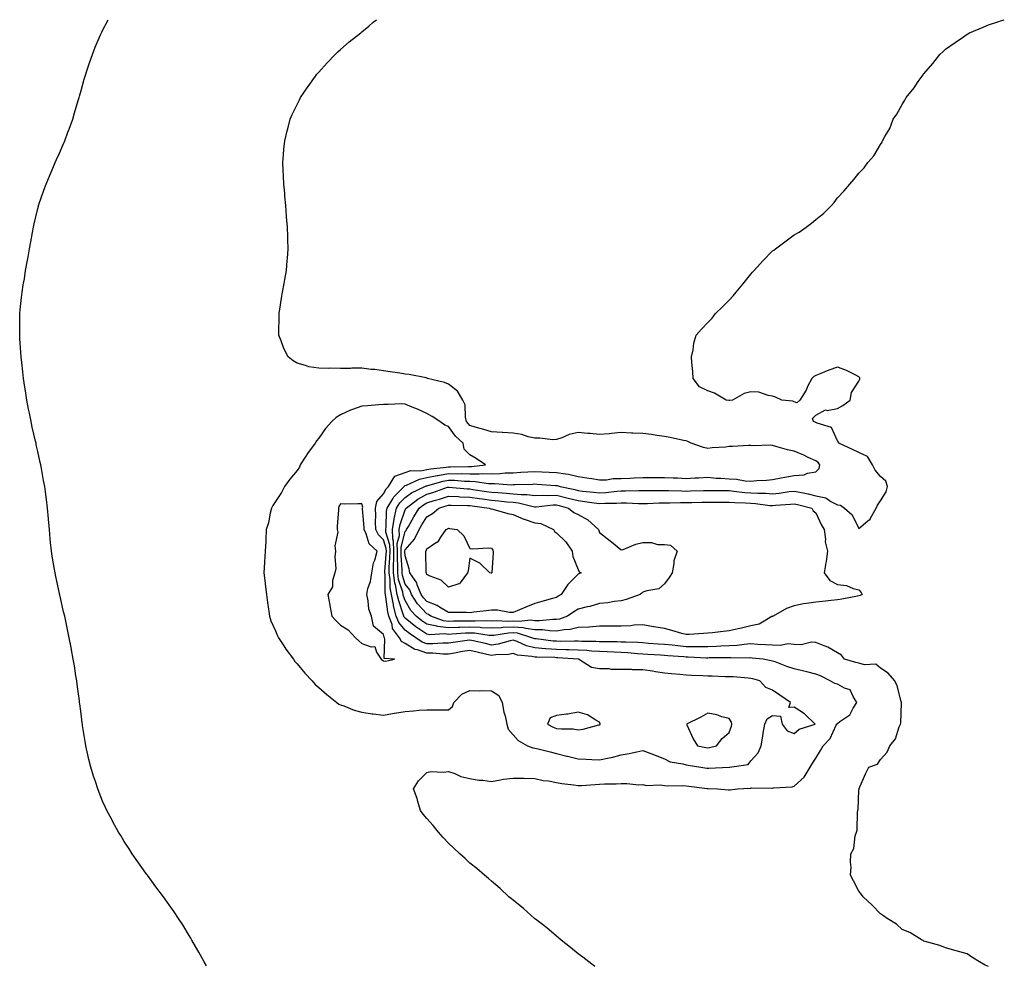
# Model space of a CAD drawing. Units: inches. Extents: x 979043 to 981683, y 7355978 to 7358618.
# Drawn here: x 979050 to 979505, y 7358180 to 7358618 of the extents above; entities that cross this region are included whole.
import ezdxf

# ---------------------------------------------------------------- set-up
doc = ezdxf.new("R2010")
doc.units = ezdxf.units.IN
doc.header["$MEASUREMENT"] = 0
doc.layers.add('Contour_97907355', color=7, linetype='Continuous', true_color=0xd6450c)

msp = doc.modelspace()

# ---------------------------------------------------------------- linework, layer by layer
at = {"layer": 'Contour_97907355'}
for points in [[(979136.14, 7358180.01, 3290), (979134.97, 7358181.92, 3290), (979132.52, 7358186.39, 3290), (979131.04, 7358188.93, 3290), (979129.33, 7358191.92, 3290), (979128.88, 7358192.75, 3290), (979128.05, 7358194.12, 3290), (979125.1, 7358198.97, 3290), (979123.19, 7358201.92, 3290), (979121.14, 7358205.01, 3290), (979118.05, 7358209.38, 3290), (979117.01, 7358210.88, 3290), (979116.23, 7358211.92, 3290), (979112.74, 7358216.61, 3290), (979110.82, 7358219.14, 3290), (979108.75, 7358221.92, 3290), (979108.45, 7358222.32, 3290), (979108.05, 7358222.86, 3290), (979104.35, 7358228.22, 3290), (979101.76, 7358231.92, 3290), (979100.31, 7358234.18, 3290), (979098.05, 7358237.59, 3290), (979096.41, 7358240.28, 3290), (979095.42, 7358241.92, 3290), (979092.82, 7358246.69, 3290), (979092.26, 7358247.71, 3290), (979089.96, 7358251.92, 3290), (979089.38, 7358253.25, 3290), (979088.05, 7358256.27, 3290), (979086.42, 7358260.28, 3290), (979085.76, 7358261.92, 3290), (979084.69, 7358265.27, 3290), (979083.89, 7358267.76, 3290), (979082.56, 7358271.92, 3290), (979081.71, 7358275.59, 3290), (979080.94, 7358279.03, 3290), (979080.28, 7358281.92, 3290), (979079.96, 7358283.84, 3290), (979078.77, 7358291.2, 3290), (979078.66, 7358291.92, 3290), (979078.59, 7358292.45, 3290), (979078.05, 7358296.59, 3290), (979077.46, 7358301.34, 3290), (979077.39, 7358301.92, 3290), (979077.28, 7358302.69, 3290), (979076.32, 7358310.19, 3290), (979076.08, 7358311.92, 3290), (979075.71, 7358314.27, 3290), (979075, 7358318.87, 3290), (979074.49, 7358321.92, 3290), (979073.67, 7358326.3, 3290), (979073.48, 7358327.35, 3290), (979072.63, 7358331.92, 3290), (979071.82, 7358335.69, 3290), (979071.14, 7358338.83, 3290), (979070.49, 7358341.92, 3290), (979070.01, 7358343.88, 3290), (979068.17, 7358351.8, 3290), (979068.14, 7358351.92, 3290), (979068.12, 7358351.99, 3290), (979068.05, 7358352.33, 3290), (979066.36, 7358360.24, 3290), (979066.02, 7358361.92, 3290), (979065.63, 7358364.34, 3290), (979064.89, 7358368.76, 3290), (979064.39, 7358371.92, 3290), (979063.98, 7358375.99, 3290), (979063.8, 7358377.67, 3290), (979063.39, 7358381.92, 3290), (979062.97, 7358386.84, 3290), (979062.96, 7358387.01, 3290), (979062.53, 7358391.92, 3290), (979062.02, 7358395.89, 3290), (979061.75, 7358398.22, 3290), (979061.28, 7358401.92, 3290), (979060.75, 7358404.62, 3290), (979059.78, 7358410.2, 3290), (979059.45, 7358411.92, 3290), (979059.18, 7358413.05, 3290), (979058.05, 7358418.11, 3290), (979057.37, 7358421.23, 3290), (979057.24, 7358421.92, 3290), (979057.01, 7358422.96, 3290), (979055.49, 7358429.36, 3290), (979054.96, 7358431.92, 3290), (979054.19, 7358435.78, 3290), (979053.8, 7358437.67, 3290), (979052.99, 7358441.92, 3290), (979052.33, 7358446.19, 3290), (979052.04, 7358447.93, 3290), (979051.43, 7358451.92, 3290), (979051.13, 7358454.99, 3290), (979050.6, 7358459.37, 3290), (979050.33, 7358461.92, 3290), (979050.21, 7358464.08, 3290), (979049.78, 7358470.19, 3290), (979049.67, 7358471.92, 3290), (979049.69, 7358473.56, 3290), (979049.77, 7358480.2, 3290), (979049.79, 7358481.92, 3290), (979049.96, 7358483.84, 3290), (979050.58, 7358489.4, 3290), (979050.8, 7358491.92, 3290), (979051.32, 7358495.19, 3290), (979051.86, 7358498.11, 3290), (979052.43, 7358501.92, 3290), (979053.31, 7358506.66, 3290), (979053.4, 7358507.27, 3290), (979054.2, 7358511.92, 3290), (979054.82, 7358515.15, 3290), (979055.59, 7358519.46, 3290), (979056.05, 7358521.92, 3290), (979056.4, 7358523.57, 3290), (979058.05, 7358530.55, 3290), (979058.33, 7358531.64, 3290), (979058.4, 7358531.92, 3290), (979058.59, 7358532.46, 3290), (979060.89, 7358539.08, 3290), (979061.87, 7358541.92, 3290), (979063.71, 7358546.26, 3290), (979064.68, 7358548.55, 3290), (979066.11, 7358551.92, 3290), (979066.72, 7358553.25, 3290), (979068.05, 7358556.26, 3290), (979069.82, 7358560.15, 3290), (979070.53, 7358561.92, 3290), (979072.01, 7358565.89, 3290), (979072.59, 7358567.37, 3290), (979074.2, 7358571.92, 3290), (979075.07, 7358574.9, 3290), (979076.76, 7358580.64, 3290), (979077.15, 7358581.92, 3290), (979077.33, 7358582.64, 3290), (979078.05, 7358585.29, 3290), (979079.54, 7358590.42, 3290), (979079.99, 7358591.92, 3290), (979080.96, 7358594.83, 3290), (979081.97, 7358598, 3290), (979083.32, 7358601.92, 3290), (979084.67, 7358605.3, 3290), (979087.11, 7358610.99, 3290), (979087.5, 7358611.92, 3290), (979087.68, 7358612.29, 3290), (979088.05, 7358613.03, 3290), (979090.63, 7358618, 3290)], [(979315.82, 7358179.69, 3289), (979312.97, 7358181.92, 3289), (979310.21, 7358184.08, 3289), (979308.05, 7358185.59, 3289), (979304.63, 7358188.5, 3289), (979300.23, 7358191.92, 3289), (979299.08, 7358192.94, 3289), (979298.05, 7358193.75, 3289), (979293.67, 7358197.55, 3289), (979288.41, 7358201.56, 3289), (979288.05, 7358201.84, 3289), (979288, 7358201.87, 3289), (979287.94, 7358201.92, 3289), (979282.74, 7358206.6, 3289), (979278.05, 7358210.41, 3289), (979277.21, 7358211.08, 3289), (979276.09, 7358211.92, 3289), (979271.98, 7358215.84, 3289), (979268.05, 7358219.22, 3289), (979266.58, 7358220.45, 3289), (979264.71, 7358221.92, 3289), (979261.15, 7358225.02, 3289), (979258.05, 7358227.57, 3289), (979255.8, 7358229.67, 3289), (979253.41, 7358231.92, 3289), (979250.62, 7358234.49, 3289), (979248.05, 7358236.8, 3289), (979245.6, 7358239.47, 3289), (979243.43, 7358241.92, 3289), (979241.06, 7358244.93, 3289), (979238.05, 7358248.17, 3289), (979236.41, 7358250.28, 3289), (979235.21, 7358251.92, 3289), (979233.88, 7358256.09, 3289), (979233.54, 7358257.41, 3289), (979231.85, 7358261.92, 3289), (979234.28, 7358265.69, 3289), (979238.05, 7358269.54, 3289), (979239.98, 7358269.99, 3289), (979245.75, 7358269.61, 3289), (979248.05, 7358269.93, 3289), (979250.96, 7358269.01, 3289), (979253.84, 7358267.71, 3289), (979258.05, 7358266.8, 3289), (979262.07, 7358265.94, 3289), (979263.98, 7358265.99, 3289), (979268.05, 7358265.41, 3289), (979272.17, 7358266.04, 3289), (979273.59, 7358266.39, 3289), (979278.05, 7358266.94, 3289), (979282.98, 7358266.85, 3289), (979283.1, 7358266.87, 3289), (979288.05, 7358266.8, 3289), (979291.9, 7358265.77, 3289), (979294.34, 7358265.64, 3289), (979298.05, 7358264.92, 3289), (979300.54, 7358264.41, 3289), (979306.14, 7358263.83, 3289), (979308.05, 7358263.49, 3289), (979309.64, 7358263.51, 3289), (979315.96, 7358264.01, 3289), (979318.05, 7358264.03, 3289), (979320.33, 7358264.2, 3289), (979325.75, 7358264.22, 3289), (979328.05, 7358264.42, 3289), (979330.62, 7358264.49, 3289), (979336.14, 7358263.83, 3289), (979338.05, 7358263.9, 3289), (979339.64, 7358263.51, 3289), (979346.2, 7358263.77, 3289), (979348.05, 7358263.48, 3289), (979349.51, 7358263.39, 3289), (979356.47, 7358263.5, 3289), (979358.05, 7358263.41, 3289), (979359.36, 7358263.23, 3289), (979367.84, 7358262.12, 3289), (979368.05, 7358262.09, 3289), (979368.23, 7358262.09, 3289), (979372.54, 7358261.92, 3289), (979377.65, 7358261.52, 3289), (979378.05, 7358261.51, 3289), (979378.44, 7358261.52, 3289), (979381.83, 7358261.92, 3289), (979387.69, 7358262.28, 3289), (979388.05, 7358262.31, 3289), (979388.48, 7358262.35, 3289), (979397.71, 7358262.26, 3289), (979398.05, 7358262.31, 3289), (979398.54, 7358262.41, 3289), (979407.12, 7358262.85, 3289), (979408.05, 7358263.12, 3289), (979412.63, 7358267.34, 3289), (979415.52, 7358271.92, 3289), (979416.44, 7358273.54, 3289), (979418.05, 7358276.11, 3289), (979420.27, 7358279.7, 3289), (979421.46, 7358281.92, 3289), (979424.66, 7358285.31, 3289), (979427.49, 7358291.36, 3289), (979427.82, 7358291.92, 3289), (979427.87, 7358292.09, 3289), (979428.05, 7358292.18, 3289), (979429.2, 7358293.07, 3289), (979433.8, 7358296.17, 3289), (979435.38, 7358299.26, 3289), (979437.12, 7358301.92, 3289), (979435.33, 7358304.64, 3289), (979433.98, 7358307.84, 3289), (979431.4, 7358308.57, 3289), (979428.05, 7358310.43, 3289), (979426.81, 7358310.67, 3289), (979424.67, 7358311.92, 3289), (979420.32, 7358314.19, 3289), (979418.05, 7358314.97, 3289), (979413.93, 7358316.04, 3289), (979412.53, 7358316.4, 3289), (979408.05, 7358317.56, 3289), (979404.72, 7358318.59, 3289), (979399.31, 7358320.66, 3289), (979398.05, 7358321.09, 3289), (979397.39, 7358321.26, 3289), (979393.67, 7358321.92, 3289), (979388.64, 7358322.5, 3289), (979388.05, 7358322.55, 3289), (979387.46, 7358322.51, 3289), (979378.73, 7358322.61, 3289), (979378.05, 7358322.57, 3289), (979377.42, 7358322.54, 3289), (979368.65, 7358322.52, 3289), (979368.05, 7358322.49, 3289), (979367.47, 7358322.5, 3289), (979359.05, 7358322.91, 3289), (979358.05, 7358322.92, 3289), (979356.94, 7358323.03, 3289), (979349.65, 7358323.52, 3289), (979348.05, 7358323.69, 3289), (979346.17, 7358323.8, 3289), (979340.27, 7358324.13, 3289), (979338.05, 7358324.27, 3289), (979335.52, 7358324.45, 3289), (979331.05, 7358324.92, 3289), (979328.05, 7358325.12, 3289), (979324.76, 7358325.22, 3289), (979321.53, 7358325.4, 3289), (979318.05, 7358325.5, 3289), (979314.26, 7358325.71, 3289), (979312.04, 7358325.92, 3289), (979308.05, 7358326.12, 3289), (979303.73, 7358326.23, 3289), (979302.45, 7358326.33, 3289), (979298.05, 7358326.43, 3289), (979293.19, 7358326.78, 3289), (979292.92, 7358326.79, 3289), (979288.05, 7358327.17, 3289), (979284.2, 7358328.07, 3289), (979279.86, 7358330.11, 3289), (979278.05, 7358330.74, 3289), (979276.6, 7358330.47, 3289), (979271.05, 7358328.92, 3289), (979268.05, 7358328.5, 3289), (979265.3, 7358329.16, 3289), (979259.47, 7358330.51, 3289), (979258.05, 7358330.84, 3289), (979256.76, 7358330.63, 3289), (979250.22, 7358329.75, 3289), (979248.05, 7358329.38, 3289), (979245.54, 7358329.41, 3289), (979240.89, 7358329.08, 3289), (979238.05, 7358329.1, 3289), (979235.97, 7358329.84, 3289), (979233.02, 7358331.92, 3289), (979230, 7358333.87, 3289), (979228.05, 7358335.43, 3289), (979225.07, 7358338.94, 3289), (979223.96, 7358341.92, 3289), (979222.72, 7358346.59, 3289), (979222.62, 7358347.34, 3289), (979221.65, 7358351.92, 3289), (979221.07, 7358354.94, 3289), (979221.05, 7358358.92, 3289), (979220.63, 7358361.92, 3289), (979220.66, 7358364.53, 3289), (979221.03, 7358368.94, 3289), (979221.06, 7358371.92, 3289), (979221, 7358374.87, 3289), (979219.14, 7358380.82, 3289), (979219.1, 7358381.92, 3289), (979219.31, 7358383.17, 3289), (979219.43, 7358390.55, 3289), (979219.73, 7358391.92, 3289), (979222.3, 7358396.17, 3289), (979222.81, 7358397.17, 3289), (979227.58, 7358401.92, 3289), (979227.76, 7358402.21, 3289), (979228.05, 7358402.32, 3289), (979228.63, 7358402.5, 3289), (979234.61, 7358405.36, 3289), (979238.05, 7358406, 3289), (979242.93, 7358407.04, 3289), (979243.2, 7358407.07, 3289), (979248.05, 7358407.92, 3289), (979252.14, 7358407.83, 3289), (979254.01, 7358407.87, 3289), (979258.05, 7358407.76, 3289), (979262.28, 7358407.69, 3289), (979264.02, 7358407.89, 3289), (979268.05, 7358407.8, 3289), (979272.07, 7358407.89, 3289), (979274.31, 7358408.18, 3289), (979278.05, 7358408.29, 3289), (979281.51, 7358408.46, 3289), (979284.84, 7358408.7, 3289), (979288.05, 7358408.87, 3289), (979291.26, 7358408.71, 3289), (979294.74, 7358408.61, 3289), (979298.05, 7358408.44, 3289), (979302.29, 7358407.69, 3289), (979303.7, 7358407.58, 3289), (979308.05, 7358406.59, 3289), (979312.09, 7358405.96, 3289), (979314.44, 7358405.54, 3289), (979318.05, 7358404.94, 3289), (979321.15, 7358405.02, 3289), (979324.36, 7358405.61, 3289), (979328.05, 7358405.67, 3289), (979331.94, 7358405.81, 3289), (979334.09, 7358405.87, 3289), (979338.05, 7358406.02, 3289), (979342.2, 7358406.07, 3289), (979343.94, 7358406.03, 3289), (979348.05, 7358406.09, 3289), (979352.05, 7358405.92, 3289), (979354.12, 7358405.84, 3289), (979358.05, 7358405.68, 3289), (979362.04, 7358405.91, 3289), (979363.99, 7358405.98, 3289), (979368.05, 7358406.23, 3289), (979371.95, 7358405.82, 3289), (979374.2, 7358405.77, 3289), (979378.05, 7358405.42, 3289), (979381.36, 7358405.23, 3289), (979385.37, 7358404.6, 3289), (979388.05, 7358404.41, 3289), (979390.85, 7358404.72, 3289), (979395.21, 7358404.76, 3289), (979398.05, 7358405.16, 3289), (979402.03, 7358405.91, 3289), (979403.7, 7358406.26, 3289), (979408.05, 7358407.02, 3289), (979412.7, 7358407.27, 3289), (979414.26, 7358408.13, 3289), (979418.05, 7358408.7, 3289), (979419.67, 7358410.3, 3289), (979419.92, 7358411.92, 3289), (979419.12, 7358412.99, 3289), (979418.05, 7358413.73, 3289), (979414.57, 7358415.4, 3289), (979412.58, 7358416.45, 3289), (979408.05, 7358418.25, 3289), (979405.05, 7358418.92, 3289), (979399.51, 7358420.45, 3289), (979398.05, 7358420.81, 3289), (979397.09, 7358420.96, 3289), (979389.27, 7358420.7, 3289), (979388.05, 7358420.84, 3289), (979386.96, 7358420.83, 3289), (979379.57, 7358420.39, 3289), (979378.05, 7358420.38, 3289), (979376.28, 7358420.15, 3289), (979370.11, 7358419.86, 3289), (979368.05, 7358419.54, 3289), (979366.08, 7358419.95, 3289), (979360.34, 7358421.92, 3289), (979358.87, 7358422.74, 3289), (979358.05, 7358422.97, 3289), (979356.79, 7358423.18, 3289), (979350.74, 7358424.61, 3289), (979348.05, 7358425, 3289), (979344.49, 7358425.48, 3289), (979342.02, 7358425.9, 3289), (979338.05, 7358426.4, 3289), (979333.35, 7358426.61, 3289), (979332.77, 7358426.63, 3289), (979328.05, 7358426.86, 3289), (979323.46, 7358426.51, 3289), (979322.47, 7358426.34, 3289), (979318.05, 7358425.95, 3289), (979313.6, 7358426.38, 3289), (979312.63, 7358426.5, 3289), (979308.05, 7358426.91, 3289), (979303.97, 7358426, 3289), (979300.56, 7358424.43, 3289), (979298.05, 7358423.6, 3289), (979296.4, 7358423.57, 3289), (979290.41, 7358424.29, 3289), (979288.05, 7358424.26, 3289), (979285.04, 7358424.93, 3289), (979282.03, 7358425.9, 3289), (979278.05, 7358426.59, 3289), (979273.1, 7358426.87, 3289), (979273, 7358426.88, 3289), (979268.05, 7358427.18, 3289), (979264.41, 7358428.28, 3289), (979260.52, 7358429.44, 3289), (979258.05, 7358430.19, 3289), (979257.16, 7358431.04, 3289), (979256.47, 7358431.92, 3289), (979255.94, 7358434.03, 3289), (979255.88, 7358439.75, 3289), (979254.8, 7358441.92, 3289), (979252.2, 7358446.07, 3289), (979248.05, 7358449.24, 3289), (979246.19, 7358450.06, 3289), (979238.46, 7358451.92, 3289), (979238.19, 7358452.06, 3289), (979238.05, 7358452.1, 3289), (979237.84, 7358452.13, 3289), (979229.86, 7358453.73, 3289), (979228.05, 7358453.93, 3289), (979225.63, 7358454.34, 3289), (979221.1, 7358454.97, 3289), (979218.05, 7358455.52, 3289), (979213.97, 7358456, 3289), (979212.24, 7358456.11, 3289), (979208.05, 7358456.68, 3289), (979203.3, 7358456.67, 3289), (979202.72, 7358456.59, 3289), (979198.05, 7358456.56, 3289), (979193.32, 7358456.65, 3289), (979192.7, 7358456.56, 3289), (979188.05, 7358456.68, 3289), (979183.41, 7358457.28, 3289), (979181.99, 7358457.98, 3289), (979178.05, 7358458.99, 3289), (979176.15, 7358460.02, 3289), (979173.94, 7358461.92, 3289), (979171.9, 7358465.77, 3289), (979170.64, 7358469.33, 3289), (979169.54, 7358471.92, 3289), (979169.59, 7358473.46, 3289), (979169.71, 7358480.26, 3289), (979169.73, 7358481.92, 3289), (979170.09, 7358483.96, 3289), (979170.84, 7358489.12, 3289), (979171.35, 7358491.92, 3289), (979172.03, 7358495.9, 3289), (979172.31, 7358497.66, 3289), (979173.13, 7358501.92, 3289), (979173.46, 7358506.51, 3289), (979173.54, 7358507.4, 3289), (979173.87, 7358511.92, 3289), (979173.77, 7358516.19, 3289), (979173.72, 7358517.59, 3289), (979173.65, 7358521.92, 3289), (979173.21, 7358526.76, 3289), (979173.18, 7358527.04, 3289), (979172.76, 7358531.92, 3289), (979172.4, 7358536.26, 3289), (979172.31, 7358537.66, 3289), (979171.97, 7358541.92, 3289), (979171.76, 7358545.63, 3289), (979171.61, 7358548.36, 3289), (979171.42, 7358551.92, 3289), (979171.76, 7358555.63, 3289), (979171.97, 7358558, 3289), (979172.31, 7358561.92, 3289), (979173.42, 7358566.55, 3289), (979173.68, 7358567.55, 3289), (979174.79, 7358571.92, 3289), (979175.83, 7358574.13, 3289), (979178.05, 7358578.8, 3289), (979179.11, 7358580.86, 3289), (979179.67, 7358581.92, 3289), (979183.07, 7358586.9, 3289), (979183.17, 7358587.04, 3289), (979186.57, 7358591.92, 3289), (979187.22, 7358592.75, 3289), (979188.05, 7358593.77, 3289), (979191.95, 7358598.03, 3289), (979195.67, 7358601.92, 3289), (979196.86, 7358603.11, 3289), (979198.05, 7358604.2, 3289), (979202.2, 7358607.77, 3289), (979207.54, 7358611.92, 3289), (979207.81, 7358612.16, 3289), (979208.05, 7358612.38, 3289), (979211.17, 7358615.05, 3289), (979213.2, 7358616.78, 3289), (979214.71, 7358618, 3289)], [(979498.05, 7358179.67, 3288), (979496.51, 7358180.38, 3288), (979493.88, 7358181.92, 3288), (979490.21, 7358184.07, 3288), (979488.05, 7358185.56, 3288), (979483.05, 7358186.92, 3288), (979478.05, 7358188.36, 3288), (979475.5, 7358189.37, 3288), (979468.74, 7358191.23, 3288), (979468.05, 7358191.45, 3288), (979467.8, 7358191.66, 3288), (979467.36, 7358191.92, 3288), (979461.56, 7358195.43, 3288), (979458.05, 7358196.87, 3288), (979455.38, 7358199.25, 3288), (979451.17, 7358201.92, 3288), (979449.34, 7358203.21, 3288), (979448.05, 7358204.04, 3288), (979444.17, 7358208.05, 3288), (979440.03, 7358211.92, 3288), (979439.16, 7358213.04, 3288), (979438.05, 7358214.63, 3288), (979435.51, 7358219.38, 3288), (979434.2, 7358221.92, 3288), (979434.45, 7358225.52, 3288), (979434.13, 7358228, 3288), (979434.28, 7358231.92, 3288), (979435.64, 7358234.34, 3288), (979436.3, 7358240.17, 3288), (979436.85, 7358241.92, 3288), (979437.19, 7358242.78, 3288), (979437.42, 7358251.28, 3288), (979437.56, 7358251.92, 3288), (979437.61, 7358252.36, 3288), (979438.05, 7358261.38, 3288), (979438.11, 7358261.86, 3288), (979438.12, 7358261.92, 3288), (979438.18, 7358262.05, 3288), (979441.09, 7358268.88, 3288), (979442.68, 7358271.92, 3288), (979446.58, 7358273.39, 3288), (979448.05, 7358275.56, 3288), (979451.09, 7358278.89, 3288), (979452.39, 7358281.92, 3288), (979454.9, 7358285.07, 3288), (979456.69, 7358290.57, 3288), (979457.33, 7358291.92, 3288), (979457.47, 7358292.49, 3288), (979457.69, 7358301.56, 3288), (979457.76, 7358301.92, 3288), (979457.59, 7358302.38, 3288), (979455.69, 7358309.56, 3288), (979454.59, 7358311.92, 3288), (979451.58, 7358315.45, 3288), (979448.05, 7358317.88, 3288), (979445.82, 7358319.7, 3288), (979440.56, 7358319.41, 3288), (979438.05, 7358320.13, 3288), (979436.61, 7358320.49, 3288), (979431.38, 7358321.92, 3288), (979429.95, 7358323.83, 3288), (979428.05, 7358324.83, 3288), (979423.71, 7358327.58, 3288), (979421.89, 7358328.08, 3288), (979418.05, 7358329.64, 3288), (979416.02, 7358329.89, 3288), (979411.35, 7358328.62, 3288), (979408.05, 7358328.81, 3288), (979405.16, 7358329.03, 3288), (979401.7, 7358328.26, 3288), (979398.05, 7358328.42, 3288), (979394.8, 7358328.67, 3288), (979391.19, 7358328.78, 3288), (979388.05, 7358329, 3288), (979384.92, 7358328.79, 3288), (979381.62, 7358328.34, 3288), (979378.05, 7358328.14, 3288), (979374.1, 7358327.98, 3288), (979372.14, 7358327.83, 3288), (979368.05, 7358327.68, 3288), (979363.84, 7358327.72, 3288), (979362.31, 7358327.66, 3288), (979358.05, 7358327.7, 3288), (979354.2, 7358328.08, 3288), (979351.53, 7358328.44, 3288), (979348.05, 7358328.81, 3288), (979345.12, 7358328.99, 3288), (979340.68, 7358329.3, 3288), (979338.05, 7358329.46, 3288), (979335.76, 7358329.62, 3288), (979330.2, 7358329.78, 3288), (979328.05, 7358329.91, 3288), (979326.11, 7358329.97, 3288), (979319.98, 7358329.98, 3288), (979318.05, 7358330.04, 3288), (979316.26, 7358330.14, 3288), (979309.76, 7358330.21, 3288), (979308.05, 7358330.3, 3288), (979306.47, 7358330.34, 3288), (979299.77, 7358330.2, 3288), (979298.05, 7358330.24, 3288), (979296.48, 7358330.35, 3288), (979288.64, 7358331.34, 3288), (979288.05, 7358331.39, 3288), (979287.62, 7358331.49, 3288), (979286.69, 7358331.92, 3288), (979280.09, 7358333.96, 3288), (979278.05, 7358334.12, 3288), (979275.94, 7358334.03, 3288), (979269.11, 7358332.98, 3288), (979268.05, 7358332.92, 3288), (979266.99, 7358332.98, 3288), (979260.11, 7358333.98, 3288), (979258.05, 7358334.07, 3288), (979255.97, 7358334, 3288), (979249.63, 7358333.5, 3288), (979248.05, 7358333.44, 3288), (979246.3, 7358333.66, 3288), (979239.42, 7358333.28, 3288), (979238.05, 7358333.56, 3288), (979233.05, 7358336.92, 3288), (979233.04, 7358336.93, 3288), (979228.05, 7358340.92, 3288), (979227.59, 7358341.46, 3288), (979227.42, 7358341.92, 3288), (979227.19, 7358342.78, 3288), (979225.05, 7358348.92, 3288), (979224.42, 7358351.92, 3288), (979223.53, 7358356.44, 3288), (979223.29, 7358357.16, 3288), (979222.62, 7358361.92, 3288), (979222.67, 7358366.54, 3288), (979222.73, 7358367.24, 3288), (979222.78, 7358371.92, 3288), (979222.69, 7358376.55, 3288), (979222.36, 7358377.62, 3288), (979222.2, 7358381.92, 3288), (979222.97, 7358386.84, 3288), (979222.97, 7358387, 3288), (979224.06, 7358391.92, 3288), (979225.57, 7358394.41, 3288), (979228.05, 7358396.88, 3288), (979230.97, 7358399, 3288), (979237.11, 7358401.92, 3288), (979237.75, 7358402.22, 3288), (979238.05, 7358402.28, 3288), (979238.51, 7358402.38, 3288), (979245.58, 7358404.39, 3288), (979248.05, 7358404.83, 3288), (979250.89, 7358404.76, 3288), (979255.57, 7358404.4, 3288), (979258.05, 7358404.34, 3288), (979260.42, 7358404.29, 3288), (979266.63, 7358403.34, 3288), (979268.05, 7358403.3, 3288), (979269.47, 7358403.34, 3288), (979277.23, 7358402.74, 3288), (979278.05, 7358402.77, 3288), (979278.94, 7358402.81, 3288), (979286.93, 7358403.04, 3288), (979288.05, 7358403.1, 3288), (979289.17, 7358403.05, 3288), (979297.55, 7358402.42, 3288), (979298.05, 7358402.39, 3288), (979298.45, 7358402.32, 3288), (979299.7, 7358401.92, 3288), (979306.58, 7358400.44, 3288), (979308.05, 7358400.06, 3288), (979310.16, 7358399.81, 3288), (979315.37, 7358399.24, 3288), (979318.05, 7358398.91, 3288), (979320.88, 7358399.09, 3288), (979325.93, 7358399.8, 3288), (979328.05, 7358399.94, 3288), (979330.05, 7358399.92, 3288), (979336.23, 7358400.11, 3288), (979338.05, 7358400.08, 3288), (979339.86, 7358400.12, 3288), (979346.12, 7358399.99, 3288), (979348.05, 7358400.02, 3288), (979349.96, 7358400.01, 3288), (979355.95, 7358399.82, 3288), (979358.05, 7358399.81, 3288), (979360.11, 7358399.86, 3288), (979366.17, 7358400.05, 3288), (979368.05, 7358400.09, 3288), (979369.88, 7358400.09, 3288), (979376.12, 7358399.98, 3288), (979378.05, 7358399.98, 3288), (979380.17, 7358399.8, 3288), (979385.28, 7358399.14, 3288), (979388.05, 7358398.93, 3288), (979391.22, 7358398.74, 3288), (979394.9, 7358398.77, 3288), (979398.05, 7358398.55, 3288), (979401.11, 7358398.86, 3288), (979405.68, 7358399.54, 3288), (979408.05, 7358399.81, 3288), (979410.76, 7358399.21, 3288), (979414.56, 7358398.44, 3288), (979418.05, 7358397.64, 3288), (979422.74, 7358396.61, 3288), (979425.02, 7358394.94, 3288), (979428.05, 7358393.34, 3288), (979429.46, 7358393.32, 3288), (979431.35, 7358391.92, 3288), (979434.96, 7358388.83, 3288), (979438.05, 7358382.52, 3288), (979442.08, 7358385.95, 3288), (979443.18, 7358386.8, 3288), (979443.32, 7358387.19, 3288), (979445.94, 7358391.92, 3288), (979446.66, 7358393.3, 3288), (979448.05, 7358395.34, 3288), (979450.6, 7358399.37, 3288), (979451.19, 7358401.92, 3288), (979450.45, 7358404.32, 3288), (979448.05, 7358406.48, 3288), (979445.56, 7358409.43, 3288), (979444.34, 7358411.92, 3288), (979441.99, 7358415.85, 3288), (979438.05, 7358417.65, 3288), (979435.13, 7358419, 3288), (979428.67, 7358421.92, 3288), (979428.56, 7358422.43, 3288), (979428.05, 7358423.05, 3288), (979425.34, 7358429.21, 3288), (979418.78, 7358431.18, 3288), (979418.05, 7358431.6, 3288), (979417.84, 7358431.72, 3288), (979417.06, 7358431.92, 3288), (979416.59, 7358433.38, 3288), (979418.05, 7358434.87, 3288), (979422.63, 7358437.34, 3288), (979423.28, 7358437.15, 3288), (979428.05, 7358437.97, 3288), (979430.61, 7358439.36, 3288), (979434.05, 7358441.92, 3288), (979434.59, 7358445.38, 3288), (979438.05, 7358450.7, 3288), (979438.39, 7358451.58, 3288), (979438.51, 7358451.92, 3288), (979438.39, 7358452.26, 3288), (979438.05, 7358452.73, 3288), (979436.57, 7358453.4, 3288), (979431.95, 7358455.81, 3288), (979428.05, 7358457.15, 3288), (979424.14, 7358455.83, 3288), (979420.36, 7358454.24, 3288), (979418.05, 7358453.36, 3288), (979417.11, 7358452.86, 3288), (979416.16, 7358451.92, 3288), (979414.25, 7358448.12, 3288), (979413.54, 7358446.43, 3288), (979410.62, 7358441.92, 3288), (979409.32, 7358440.65, 3288), (979408.05, 7358441.09, 3288), (979407.52, 7358441.39, 3288), (979402.38, 7358441.92, 3288), (979399.43, 7358443.3, 3288), (979398.05, 7358443.74, 3288), (979396.01, 7358443.96, 3288), (979391.71, 7358445.58, 3288), (979388.05, 7358445.79, 3288), (979385, 7358444.96, 3288), (979379.47, 7358441.92, 3288), (979378.23, 7358441.75, 3288), (979378.05, 7358441.74, 3288), (979377.86, 7358441.74, 3288), (979376.66, 7358441.92, 3288), (979371.24, 7358445.11, 3288), (979368.05, 7358446.21, 3288), (979364.18, 7358448.05, 3288), (979361.25, 7358451.92, 3288), (979361.21, 7358455.08, 3288), (979360.64, 7358459.33, 3288), (979360.62, 7358461.92, 3288), (979361.29, 7358465.16, 3288), (979361.7, 7358468.27, 3288), (979362.64, 7358471.92, 3288), (979365.24, 7358474.74, 3288), (979368.05, 7358477.76, 3288), (979370.08, 7358479.88, 3288), (979371.7, 7358481.92, 3288), (979374.88, 7358485.09, 3288), (979378.05, 7358488.23, 3288), (979379.79, 7358490.18, 3288), (979381.27, 7358491.92, 3288), (979384.38, 7358495.59, 3288), (979388.05, 7358500.22, 3288), (979388.85, 7358501.12, 3288), (979389.52, 7358501.92, 3288), (979393.58, 7358506.39, 3288), (979398.05, 7358510.98, 3288), (979398.6, 7358511.37, 3288), (979399.39, 7358511.92, 3288), (979404.35, 7358515.62, 3288), (979408.05, 7358518.39, 3288), (979410.3, 7358519.67, 3288), (979413.57, 7358521.92, 3288), (979416.15, 7358523.82, 3288), (979418.05, 7358525.53, 3288), (979421.67, 7358528.3, 3288), (979425.29, 7358531.92, 3288), (979426.56, 7358533.41, 3288), (979428.05, 7358535.5, 3288), (979431.26, 7358538.71, 3288), (979433.89, 7358541.92, 3288), (979435.87, 7358544.1, 3288), (979438.05, 7358546.99, 3288), (979440.51, 7358549.45, 3288), (979442.19, 7358551.92, 3288), (979444.97, 7358554.99, 3288), (979448.05, 7358560.15, 3288), (979448.73, 7358561.24, 3288), (979448.97, 7358561.92, 3288), (979450.01, 7358563.89, 3288), (979452.27, 7358567.7, 3288), (979453.91, 7358571.92, 3288), (979455.64, 7358574.33, 3288), (979458.05, 7358578.76, 3288), (979459.3, 7358580.67, 3288), (979459.92, 7358581.92, 3288), (979463.57, 7358586.41, 3288), (979465.47, 7358589.34, 3288), (979467.24, 7358591.92, 3288), (979467.61, 7358592.36, 3288), (979468.05, 7358592.98, 3288), (979472.22, 7358597.75, 3288), (979475.42, 7358601.92, 3288), (979476.83, 7358603.15, 3288), (979478.05, 7358604.29, 3288), (979482.58, 7358607.39, 3288), (979485.91, 7358609.78, 3288), (979488.05, 7358611.3, 3288), (979488.45, 7358611.52, 3288), (979489.17, 7358611.92, 3288), (979495.45, 7358614.52, 3288), (979498.05, 7358615.65, 3288), (979502.82, 7358617.16, 3288), (979503.55, 7358617.41, 3288), (979505.3, 7358618, 3288)]]:
    msp.add_polyline3d(points, dxfattribs=at)
for points in [[(979378.05, 7358271.92, 3290), (979378.08, 7358271.92, 3290), (979386.8, 7358273.17, 3290), (979388.05, 7358274.9, 3290), (979391.38, 7358278.59, 3290), (979392.78, 7358281.92, 3290), (979393.6, 7358286.37, 3290), (979393.79, 7358287.67, 3290), (979394.53, 7358291.92, 3290), (979395.56, 7358294.41, 3290), (979398.05, 7358295.91, 3290), (979401.76, 7358295.63, 3290), (979402.57, 7358291.92, 3290), (979404.89, 7358288.75, 3290), (979408.05, 7358287.59, 3290), (979410.34, 7358289.63, 3290), (979417.74, 7358291.92, 3290), (979412.85, 7358296.72, 3290), (979408.05, 7358299.82, 3290), (979405.65, 7358299.52, 3290), (979406.29, 7358301.92, 3290), (979401.46, 7358305.33, 3290), (979398.05, 7358307.68, 3290), (979395.01, 7358308.89, 3290), (979392.21, 7358311.92, 3290), (979388.99, 7358312.86, 3290), (979388.05, 7358313.07, 3290), (979386.84, 7358313.14, 3290), (979379.86, 7358313.72, 3290), (979378.05, 7358313.81, 3290), (979376.13, 7358313.84, 3290), (979370.16, 7358314.03, 3290), (979368.05, 7358314.06, 3290), (979365.76, 7358314.2, 3290), (979360.55, 7358314.42, 3290), (979358.05, 7358314.58, 3290), (979355.1, 7358314.86, 3290), (979351.25, 7358315.12, 3290), (979348.05, 7358315.45, 3290), (979343.83, 7358316.13, 3290), (979342.53, 7358316.4, 3290), (979338.05, 7358317.06, 3290), (979333.2, 7358317.06, 3290), (979332.82, 7358317.15, 3290), (979328.05, 7358317.16, 3290), (979323.38, 7358317.25, 3290), (979322.55, 7358317.42, 3290), (979318.05, 7358317.54, 3290), (979314.24, 7358318.12, 3290), (979308.26, 7358321.92, 3290), (979308.07, 7358321.94, 3290), (979308.03, 7358321.94, 3290), (979298.74, 7358322.61, 3290), (979298.05, 7358322.63, 3290), (979297.29, 7358322.68, 3290), (979289.02, 7358322.89, 3290), (979288.05, 7358322.96, 3290), (979286.69, 7358323.28, 3290), (979279.99, 7358323.86, 3290), (979278.05, 7358324.53, 3290), (979275.83, 7358324.13, 3290), (979270.03, 7358323.9, 3290), (979268.05, 7358323.62, 3290), (979265.81, 7358324.16, 3290), (979261.38, 7358325.25, 3290), (979258.05, 7358326.04, 3290), (979254.51, 7358325.46, 3290), (979250.87, 7358324.75, 3290), (979248.05, 7358324.26, 3290), (979245.69, 7358324.29, 3290), (979240.84, 7358324.72, 3290), (979238.05, 7358324.74, 3290), (979233.69, 7358326.28, 3290), (979232.6, 7358326.47, 3290), (979228.05, 7358329.22, 3290), (979226.3, 7358330.17, 3290), (979225.49, 7358331.92, 3290), (979222.26, 7358336.13, 3290), (979221.97, 7358338, 3290), (979220.5, 7358341.92, 3290), (979219.98, 7358343.85, 3290), (979219.12, 7358350.85, 3290), (979218.9, 7358351.92, 3290), (979218.76, 7358352.63, 3290), (979218.73, 7358361.24, 3290), (979218.64, 7358361.92, 3290), (979218.65, 7358362.51, 3290), (979219.33, 7358370.64, 3290), (979219.34, 7358371.92, 3290), (979219.32, 7358373.19, 3290), (979218.05, 7358377.26, 3290), (979215.66, 7358379.53, 3290), (979214.49, 7358381.92, 3290), (979214.39, 7358385.58, 3290), (979214.46, 7358388.33, 3290), (979214.35, 7358391.92, 3290), (979214.99, 7358394.97, 3290), (979218.05, 7358398.46, 3290), (979219.21, 7358400.76, 3290), (979220.38, 7358401.92, 3290), (979223.29, 7358406.67, 3290), (979228.05, 7358408.43, 3290), (979230.72, 7358409.25, 3290), (979235.34, 7358409.21, 3290), (979238.05, 7358409.73, 3290), (979239.86, 7358410.11, 3290), (979246.96, 7358410.83, 3290), (979248.05, 7358411.02, 3290), (979248.98, 7358411, 3290), (979257.35, 7358411.21, 3290), (979258.05, 7358411.19, 3290), (979258.79, 7358411.18, 3290), (979265.25, 7358411.92, 3290), (979260.92, 7358414.8, 3290), (979258.05, 7358416.61, 3290), (979255.3, 7358419.17, 3290), (979254.89, 7358421.92, 3290), (979251.38, 7358425.25, 3290), (979248.05, 7358429.67, 3290), (979246.46, 7358430.33, 3290), (979244.09, 7358431.92, 3290), (979240.51, 7358434.38, 3290), (979238.05, 7358435.75, 3290), (979233.76, 7358437.64, 3290), (979231.28, 7358438.69, 3290), (979228.05, 7358440.08, 3290), (979226.3, 7358440.17, 3290), (979220.18, 7358439.79, 3290), (979218.05, 7358439.88, 3290), (979215.86, 7358439.74, 3290), (979210.66, 7358439.31, 3290), (979208.05, 7358439.15, 3290), (979203.68, 7358437.55, 3290), (979202.7, 7358437.27, 3290), (979198.05, 7358435.07, 3290), (979196.08, 7358433.89, 3290), (979194.08, 7358431.92, 3290), (979191.18, 7358428.79, 3290), (979188.05, 7358424.28, 3290), (979186.97, 7358423.01, 3290), (979186.33, 7358421.92, 3290), (979182.8, 7358417.17, 3290), (979182.01, 7358415.87, 3290), (979179.47, 7358411.92, 3290), (979179.13, 7358410.83, 3290), (979178.05, 7358409.32, 3290), (979174.73, 7358405.24, 3290), (979172.2, 7358401.92, 3290), (979170.87, 7358399.1, 3290), (979168.05, 7358394.93, 3290), (979166.84, 7358393.13, 3290), (979166.26, 7358391.92, 3290), (979165.62, 7358389.48, 3290), (979164.82, 7358385.15, 3290), (979163.75, 7358381.92, 3290), (979163.5, 7358377.37, 3290), (979163.56, 7358376.42, 3290), (979163.26, 7358371.92, 3290), (979162.92, 7358367.05, 3290), (979162.92, 7358366.79, 3290), (979162.62, 7358361.92, 3290), (979163.26, 7358357.13, 3290), (979163.31, 7358356.66, 3290), (979163.91, 7358351.92, 3290), (979164.39, 7358348.26, 3290), (979164.8, 7358345.17, 3290), (979165.23, 7358341.92, 3290), (979165.92, 7358339.79, 3290), (979168.05, 7358335.08, 3290), (979168.93, 7358332.8, 3290), (979169.36, 7358331.92, 3290), (979171.86, 7358328.11, 3290), (979172.79, 7358326.65, 3290), (979176.3, 7358321.92, 3290), (979177.02, 7358320.9, 3290), (979178.05, 7358319.82, 3290), (979181.69, 7358315.56, 3290), (979184.94, 7358311.92, 3290), (979186.42, 7358310.29, 3290), (979188.05, 7358308.87, 3290), (979191.8, 7358305.67, 3290), (979196.37, 7358301.92, 3290), (979197.33, 7358301.2, 3290), (979198.05, 7358300.82, 3290), (979199.67, 7358300.3, 3290), (979204.51, 7358298.38, 3290), (979208.05, 7358297.46, 3290), (979212.83, 7358296.7, 3290), (979213.29, 7358296.68, 3290), (979218.05, 7358296.07, 3290), (979223, 7358296.97, 3290), (979223.11, 7358296.98, 3290), (979228.05, 7358297.79, 3290), (979231.96, 7358298.02, 3290), (979234.49, 7358298.35, 3290), (979238.05, 7358298.59, 3290), (979241.45, 7358298.53, 3290), (979244.66, 7358298.53, 3290), (979248.05, 7358298.45, 3290), (979249.93, 7358300.03, 3290), (979250.64, 7358301.92, 3290), (979254.22, 7358305.75, 3290), (979258.05, 7358307.42, 3290), (979262.6, 7358307.37, 3290), (979263.53, 7358307.4, 3290), (979268.05, 7358307.34, 3290), (979271.33, 7358305.2, 3290), (979272.92, 7358301.92, 3290), (979273.64, 7358297.5, 3290), (979274.26, 7358295.71, 3290), (979275.1, 7358291.92, 3290), (979275.74, 7358289.61, 3290), (979278.05, 7358286.95, 3290), (979280.4, 7358284.27, 3290), (979284.69, 7358281.92, 3290), (979287.12, 7358280.99, 3290), (979288.05, 7358280.8, 3290), (979289.54, 7358280.42, 3290), (979295.15, 7358279.02, 3290), (979298.05, 7358278.28, 3290), (979302.87, 7358277.09, 3290), (979303.15, 7358277.02, 3290), (979308.05, 7358275.85, 3290), (979311.82, 7358275.69, 3290), (979314.42, 7358275.55, 3290), (979318.05, 7358275.39, 3290), (979322.49, 7358276.36, 3290), (979323.46, 7358276.51, 3290), (979328.05, 7358277.68, 3290), (979331.63, 7358278.33, 3290), (979335.21, 7358279.08, 3290), (979338.05, 7358279.62, 3290), (979341.7, 7358278.26, 3290), (979343.71, 7358277.59, 3290), (979348.05, 7358275.77, 3290), (979350.61, 7358274.48, 3290), (979356.47, 7358273.5, 3290), (979358.05, 7358273, 3290), (979358.96, 7358272.83, 3290), (979364.8, 7358271.92, 3290), (979367.63, 7358271.5, 3290), (979368.05, 7358271.44, 3290), (979368.53, 7358271.44, 3290)], [(979398.05, 7358341.76, 3287), (979397.79, 7358341.66, 3287), (979391.83, 7358338.14, 3287), (979388.05, 7358337.38, 3287), (979383.63, 7358336.35, 3287), (979382.14, 7358336.01, 3287), (979378.05, 7358335.07, 3287), (979375.13, 7358334.84, 3287), (979370.27, 7358334.13, 3287), (979368.05, 7358333.93, 3287), (979366.09, 7358333.88, 3287), (979359.51, 7358333.38, 3287), (979358.05, 7358333.34, 3287), (979356.12, 7358333.85, 3287), (979351.45, 7358335.31, 3287), (979348.05, 7358336.1, 3287), (979343.09, 7358336.96, 3287), (979342.98, 7358336.99, 3287), (979338.05, 7358337.9, 3287), (979333.8, 7358337.67, 3287), (979332.5, 7358337.47, 3287), (979328.05, 7358337.27, 3287), (979323.36, 7358337.23, 3287), (979322.76, 7358337.22, 3287), (979318.05, 7358337.17, 3287), (979313.13, 7358336.85, 3287), (979312.98, 7358336.85, 3287), (979308.05, 7358336.57, 3287), (979304.33, 7358335.64, 3287), (979301.68, 7358335.55, 3287), (979298.05, 7358334.91, 3287), (979294.96, 7358335.01, 3287), (979291.63, 7358335.5, 3287), (979288.05, 7358335.58, 3287), (979283.88, 7358336.09, 3287), (979282.61, 7358336.48, 3287), (979278.05, 7358336.84, 3287), (979273.33, 7358336.63, 3287), (979272.66, 7358336.53, 3287), (979268.05, 7358336.27, 3287), (979263.44, 7358336.53, 3287), (979262.76, 7358336.63, 3287), (979258.05, 7358336.85, 3287), (979253.29, 7358336.68, 3287), (979252.77, 7358336.63, 3287), (979248.05, 7358336.45, 3287), (979243.21, 7358337.07, 3287), (979242.72, 7358337.25, 3287), (979238.05, 7358338.18, 3287), (979235.81, 7358339.68, 3287), (979233.08, 7358341.92, 3287), (979230.7, 7358344.57, 3287), (979228.05, 7358349.12, 3287), (979227.33, 7358351.19, 3287), (979227.17, 7358351.92, 3287), (979226.96, 7358353.01, 3287), (979225.04, 7358358.91, 3287), (979224.61, 7358361.92, 3287), (979224.65, 7358365.32, 3287), (979224.46, 7358368.33, 3287), (979224.5, 7358371.92, 3287), (979224.42, 7358375.55, 3287), (979225.38, 7358379.25, 3287), (979225.29, 7358381.92, 3287), (979225.66, 7358384.31, 3287), (979228.05, 7358391.1, 3287), (979228.35, 7358391.62, 3287), (979228.53, 7358391.92, 3287), (979233.92, 7358396.05, 3287), (979238.05, 7358398.29, 3287), (979240.8, 7358399.16, 3287), (979247.66, 7358401.53, 3287), (979248.05, 7358401.66, 3287), (979248.32, 7358401.65, 3287), (979256.97, 7358400.83, 3287), (979258.05, 7358400.78, 3287), (979259.38, 7358400.59, 3287), (979265.76, 7358399.63, 3287), (979268.05, 7358399.31, 3287), (979270.89, 7358399.08, 3287), (979274.96, 7358398.84, 3287), (979278.05, 7358398.57, 3287), (979281.78, 7358398.19, 3287), (979284.39, 7358398.25, 3287), (979288.05, 7358397.76, 3287), (979292.1, 7358397.87, 3287), (979293.89, 7358397.76, 3287), (979298.05, 7358397.85, 3287), (979302.84, 7358396.71, 3287), (979303.43, 7358396.54, 3287), (979308.05, 7358395.36, 3287), (979311.13, 7358394.99, 3287), (979315.57, 7358394.41, 3287), (979318.05, 7358394.1, 3287), (979320.37, 7358394.24, 3287), (979325.79, 7358394.18, 3287), (979328.05, 7358394.34, 3287), (979330.44, 7358394.31, 3287), (979335.97, 7358394, 3287), (979338.05, 7358393.97, 3287), (979340.14, 7358394.01, 3287), (979345.64, 7358394.33, 3287), (979348.05, 7358394.37, 3287), (979350.49, 7358394.36, 3287), (979355.5, 7358394.47, 3287), (979358.05, 7358394.45, 3287), (979360.65, 7358394.52, 3287), (979365.37, 7358394.59, 3287), (979368.05, 7358394.66, 3287), (979370.78, 7358394.65, 3287), (979375.25, 7358394.72, 3287), (979378.05, 7358394.72, 3287), (979380.64, 7358394.5, 3287), (979385.61, 7358394.36, 3287), (979388.05, 7358394.18, 3287), (979390.18, 7358394.05, 3287), (979396.8, 7358393.17, 3287), (979398.05, 7358393.08, 3287), (979399.35, 7358393.22, 3287), (979406.29, 7358393.68, 3287), (979408.05, 7358393.88, 3287), (979409.66, 7358393.53, 3287), (979416.17, 7358391.92, 3287), (979416.84, 7358390.71, 3287), (979418.05, 7358389.72, 3287), (979420.48, 7358384.35, 3287), (979421.87, 7358381.92, 3287), (979422.5, 7358377.47, 3287), (979422.48, 7358376.35, 3287), (979423.41, 7358371.92, 3287), (979422.83, 7358367.14, 3287), (979422.65, 7358366.52, 3287), (979421.9, 7358361.92, 3287), (979424.5, 7358358.36, 3287), (979428.05, 7358356.52, 3287), (979432.22, 7358356.09, 3287), (979435.34, 7358354.63, 3287), (979438.05, 7358354.07, 3287), (979439.03, 7358352.89, 3287), (979439.56, 7358351.92, 3287), (979438.57, 7358351.4, 3287), (979438.05, 7358351.33, 3287), (979437.32, 7358351.19, 3287), (979430.16, 7358349.81, 3287), (979428.05, 7358349.39, 3287), (979425.22, 7358349.09, 3287), (979421.23, 7358348.73, 3287), (979418.05, 7358348.39, 3287), (979413.82, 7358347.69, 3287), (979412.39, 7358347.59, 3287), (979408.05, 7358346.69, 3287), (979404.55, 7358345.42, 3287), (979398.33, 7358341.92, 3287), (979398.16, 7358341.82, 3287)], [(979298.05, 7358340.26, 3286), (979296.45, 7358340.31, 3286), (979290.24, 7358339.73, 3286), (979288.05, 7358339.79, 3286), (979286.15, 7358340.02, 3286), (979280.61, 7358339.36, 3286), (979278.05, 7358339.57, 3286), (979275.59, 7358339.46, 3286), (979270.23, 7358339.74, 3286), (979268.05, 7358339.62, 3286), (979265.87, 7358339.75, 3286), (979260.45, 7358339.52, 3286), (979258.05, 7358339.63, 3286), (979255.68, 7358339.54, 3286), (979250.42, 7358339.55, 3286), (979248.05, 7358339.45, 3286), (979245.86, 7358339.73, 3286), (979239.94, 7358341.92, 3286), (979238.83, 7358342.7, 3286), (979238.05, 7358342.99, 3286), (979233.78, 7358347.65, 3286), (979231.04, 7358351.92, 3286), (979230.18, 7358354.05, 3286), (979228.05, 7358356.76, 3286), (979226.78, 7358360.65, 3286), (979226.6, 7358361.92, 3286), (979226.61, 7358363.35, 3286), (979226.19, 7358370.06, 3286), (979226.21, 7358371.92, 3286), (979226.17, 7358373.8, 3286), (979228.05, 7358381.02, 3286), (979228.47, 7358381.5, 3286), (979228.67, 7358381.92, 3286), (979229.52, 7358383.4, 3286), (979232.1, 7358387.86, 3286), (979234.53, 7358391.92, 3286), (979236.53, 7358393.45, 3286), (979238.05, 7358394.27, 3286), (979241.5, 7358395.36, 3286), (979243.89, 7358396.09, 3286), (979248.05, 7358397.46, 3286), (979252.77, 7358397.2, 3286), (979253.28, 7358397.15, 3286), (979258.05, 7358396.91, 3286), (979262.42, 7358396.3, 3286), (979263.85, 7358396.12, 3286), (979268.05, 7358395.54, 3286), (979271.4, 7358395.27, 3286), (979275.1, 7358394.87, 3286), (979278.05, 7358394.62, 3286), (979280.5, 7358394.37, 3286), (979287.35, 7358392.62, 3286), (979288.05, 7358392.53, 3286), (979288.67, 7358392.55, 3286), (979296.57, 7358393.4, 3286), (979298.05, 7358393.44, 3286), (979299.27, 7358393.14, 3286), (979303.66, 7358391.92, 3286), (979306.06, 7358389.93, 3286), (979308.05, 7358388.88, 3286), (979312.61, 7358386.48, 3286), (979317.49, 7358381.92, 3286), (979317.66, 7358381.53, 3286), (979318.05, 7358380.68, 3286), (979322.94, 7358376.81, 3286), (979324.31, 7358375.66, 3286), (979328.05, 7358372.53, 3286), (979328.93, 7358372.8, 3286), (979334.83, 7358375.14, 3286), (979338.05, 7358375.92, 3286), (979342.04, 7358375.92, 3286), (979344.86, 7358375.12, 3286), (979348.05, 7358375.11, 3286), (979350.82, 7358374.69, 3286), (979353.91, 7358371.92, 3286), (979352.43, 7358367.54, 3286), (979352.42, 7358366.29, 3286), (979351.53, 7358361.92, 3286), (979350.27, 7358359.71, 3286), (979348.05, 7358356.89, 3286), (979345.46, 7358354.5, 3286), (979339.81, 7358353.68, 3286), (979338.05, 7358352.99, 3286), (979337.51, 7358352.46, 3286), (979336.73, 7358351.92, 3286), (979330.32, 7358349.65, 3286), (979328.05, 7358349.02, 3286), (979324.75, 7358348.62, 3286), (979321.9, 7358348.07, 3286), (979318.05, 7358347.67, 3286), (979313.55, 7358346.42, 3286), (979312.31, 7358346.18, 3286), (979308.05, 7358345.13, 3286), (979306.03, 7358343.94, 3286), (979303.16, 7358341.92, 3286), (979299.46, 7358340.51, 3286)], [(979218.05, 7358321.13, 3291), (979218.9, 7358321.08, 3291), (979223.08, 7358321.92, 3291), (979218.37, 7358322.24, 3291), (979218.71, 7358331.25, 3291), (979218.41, 7358331.92, 3291), (979218.26, 7358332.12, 3291), (979218.05, 7358333.39, 3291), (979213.32, 7358337.2, 3291), (979212.53, 7358341.92, 3291), (979211.21, 7358345.08, 3291), (979210.99, 7358348.98, 3291), (979210.26, 7358351.92, 3291), (979210.84, 7358354.71, 3291), (979212, 7358357.98, 3291), (979212.56, 7358361.92, 3291), (979213.41, 7358366.56, 3291), (979213.96, 7358367.83, 3291), (979215.11, 7358371.92, 3291), (979211.45, 7358375.31, 3291), (979210.05, 7358379.92, 3291), (979209.07, 7358381.92, 3291), (979209.04, 7358382.91, 3291), (979208.33, 7358391.63, 3291), (979208.32, 7358391.92, 3291), (979208.4, 7358392.27, 3291), (979208.05, 7358393.84, 3291), (979206.07, 7358393.9, 3291), (979199.93, 7358393.8, 3291), (979198.05, 7358393.87, 3291), (979197.34, 7358392.63, 3291), (979197.17, 7358391.92, 3291), (979197.22, 7358391.09, 3291), (979196.56, 7358383.41, 3291), (979196.62, 7358381.92, 3291), (979196.95, 7358380.82, 3291), (979195.52, 7358374.44, 3291), (979195.84, 7358371.92, 3291), (979195.44, 7358369.31, 3291), (979196.02, 7358363.95, 3291), (979195.43, 7358361.92, 3291), (979194.44, 7358358.31, 3291), (979194.44, 7358355.53, 3291), (979192.25, 7358351.92, 3291), (979193.12, 7358346.98, 3291), (979193.16, 7358346.81, 3291), (979194.16, 7358341.92, 3291), (979195.98, 7358339.85, 3291), (979198.05, 7358337.75, 3291), (979201.62, 7358335.49, 3291), (979204.99, 7358331.92, 3291), (979206.57, 7358330.44, 3291), (979208.05, 7358329.22, 3291), (979212.32, 7358327.65, 3291), (979214.04, 7358327.91, 3291), (979214.84, 7358325.14, 3291), (979217.02, 7358321.92, 3291), (979217.6, 7358321.47, 3291)], [(979298.05, 7358350.59, 3285), (979296.2, 7358350.07, 3285), (979291.35, 7358348.62, 3285), (979288.05, 7358347.74, 3285), (979283.89, 7358346.09, 3285), (979280.94, 7358344.81, 3285), (979278.05, 7358343.6, 3285), (979276.38, 7358343.59, 3285), (979270.75, 7358344.61, 3285), (979268.05, 7358344.6, 3285), (979265.61, 7358344.36, 3285), (979259.79, 7358343.66, 3285), (979258.05, 7358343.48, 3285), (979256.46, 7358343.51, 3285), (979249.66, 7358343.53, 3285), (979248.05, 7358343.56, 3285), (979243.89, 7358346.09, 3285), (979242.9, 7358346.77, 3285), (979238.05, 7358348.59, 3285), (979236.46, 7358350.33, 3285), (979235.43, 7358351.92, 3285), (979233.65, 7358356.32, 3285), (979233.41, 7358357.28, 3285), (979230.14, 7358361.92, 3285), (979229.89, 7358363.76, 3285), (979228.05, 7358369.86, 3285), (979227.92, 7358371.8, 3285), (979227.93, 7358371.92, 3285), (979227.92, 7358372.04, 3285), (979228.05, 7358372.52, 3285), (979232.43, 7358377.54, 3285), (979234.51, 7358381.92, 3285), (979235.81, 7358384.15, 3285), (979238.05, 7358387.85, 3285), (979240.63, 7358389.34, 3285), (979243.69, 7358391.92, 3285), (979247.04, 7358392.93, 3285), (979248.05, 7358393.26, 3285), (979249.32, 7358393.19, 3285), (979256.86, 7358393.11, 3285), (979258.05, 7358393.05, 3285), (979259.04, 7358392.91, 3285), (979266.89, 7358391.92, 3285), (979267.71, 7358391.58, 3285), (979268.05, 7358391.51, 3285), (979268.58, 7358391.4, 3285), (979275.59, 7358389.46, 3285), (979278.05, 7358388.98, 3285), (979282.98, 7358386.85, 3285), (979283.18, 7358386.8, 3285), (979288.05, 7358385.04, 3285), (979290.9, 7358384.77, 3285), (979296.63, 7358381.92, 3285), (979297.18, 7358381.06, 3285), (979298.05, 7358380.44, 3285), (979302.43, 7358376.3, 3285), (979305.34, 7358371.92, 3285), (979305.65, 7358369.52, 3285), (979308.05, 7358363.45, 3285), (979308.5, 7358362.37, 3285), (979309.44, 7358361.92, 3285), (979308.45, 7358361.52, 3285), (979308.05, 7358361.28, 3285), (979303.37, 7358356.6, 3285), (979300.26, 7358351.92, 3285), (979298.84, 7358351.13, 3285)], [(979268.05, 7358361.8, 3284), (979267.89, 7358361.76, 3284), (979267.26, 7358361.92, 3284), (979262.6, 7358366.47, 3284), (979258.05, 7358368.67, 3284), (979257.17, 7358362.79, 3284), (979256.93, 7358361.92, 3284), (979253.5, 7358357.37, 3284), (979253.25, 7358356.73, 3284), (979252.93, 7358356.8, 3284), (979248.05, 7358355.31, 3284), (979244.64, 7358358.51, 3284), (979239.64, 7358360.33, 3284), (979238.05, 7358361.14, 3284), (979237.89, 7358361.77, 3284), (979237.79, 7358361.92, 3284), (979237.75, 7358362.22, 3284), (979237.63, 7358371.5, 3284), (979237.55, 7358371.92, 3284), (979237.78, 7358372.19, 3284), (979238.05, 7358373.02, 3284), (979241.68, 7358375.55, 3284), (979243.43, 7358376.54, 3284), (979244.51, 7358378.37, 3284), (979247.02, 7358381.92, 3284), (979247.71, 7358382.27, 3284), (979248.05, 7358382.55, 3284), (979248.62, 7358382.49, 3284), (979252.05, 7358381.92, 3284), (979255.25, 7358379.11, 3284), (979258.05, 7358373.15, 3284), (979259.15, 7358373.02, 3284), (979266.42, 7358373.55, 3284), (979268.05, 7358373.42, 3284), (979268.62, 7358372.49, 3284), (979268.83, 7358371.92, 3284), (979268.7, 7358371.26, 3284), (979268.13, 7358362, 3284), (979268.12, 7358361.92, 3284), (979268.1, 7358361.87, 3284)], [(979318.05, 7358291.6, 3291), (979318.23, 7358291.74, 3291), (979318.34, 7358291.92, 3291), (979318.21, 7358292.07, 3291), (979318.05, 7358292.78, 3291), (979316.27, 7358293.7, 3291), (979312.36, 7358296.23, 3291), (979308.05, 7358297.49, 3291), (979303.4, 7358296.57, 3291), (979302.72, 7358296.58, 3291), (979298.05, 7358295.94, 3291), (979295.19, 7358294.78, 3291), (979293.87, 7358291.92, 3291), (979296.6, 7358290.47, 3291), (979298.05, 7358289.95, 3291), (979300.32, 7358289.66, 3291), (979305.83, 7358289.7, 3291), (979308.05, 7358289.31, 3291), (979310.43, 7358289.54, 3291), (979317.68, 7358291.55, 3291)], [(979368.05, 7358280.95, 3291), (979368.9, 7358281.07, 3291), (979372.15, 7358281.92, 3291), (979374.79, 7358285.18, 3291), (979378.05, 7358287.95, 3291), (979379.04, 7358290.94, 3291), (979379.23, 7358291.92, 3291), (979379, 7358292.87, 3291), (979378.05, 7358294.49, 3291), (979374.64, 7358295.33, 3291), (979372.31, 7358296.18, 3291), (979368.05, 7358296.95, 3291), (979364.86, 7358295.12, 3291), (979358.22, 7358291.92, 3291), (979358.38, 7358291.59, 3291), (979361.27, 7358285.14, 3291), (979363.26, 7358281.92, 3291), (979367.22, 7358281.09, 3291)]]:
    msp.add_polyline3d(points, close=True, dxfattribs=at)

doc.saveas('drawing.dxf')
